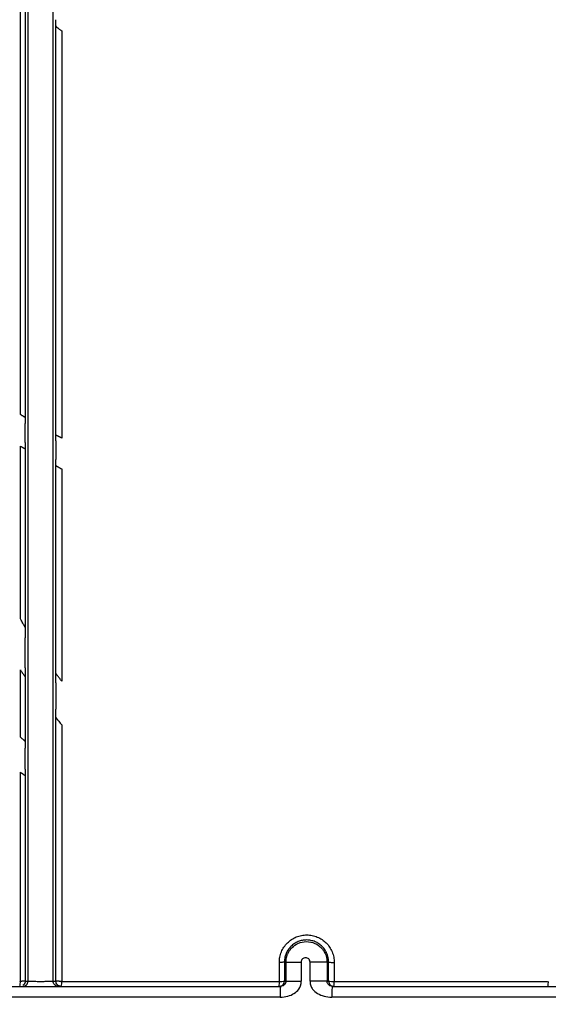
# Model space of a CAD drawing. Units: inches. Extents: x -18962 to -18704, y -15753 to -15417.
# Drawn here: x -18788 to -18785, y -15463 to -15457 of the extents above; entities that cross this region are included whole.
import ezdxf

# ---------------------------------------------------------------- set-up
doc = ezdxf.new("R2010")
doc.units = ezdxf.units.IN
doc.header["$MEASUREMENT"] = 0
doc.layers.add('0-BACKFILL INITIAL', color=253, linetype='Continuous')
doc.layers.add('0-EARTH', color=36, linetype='Continuous')

msp = doc.modelspace()

# ---------------------------------------------------------------- hatches: boundary and pattern name
at = {"layer": '0-BACKFILL INITIAL'}
h = msp.add_hatch(dxfattribs=at)
h.set_pattern_fill('GRAVEL', color=256, scale=5)
h.set_pattern_definition([(228.0127875, (3.6, 5), (-40, -45), [0.67268, -66.5954402]), (184.9697407, (3.15, 4.5), (60, 5), [1.15434, -114.2796238]), (132.5104471, (2, 4.4), (50, -55), [0.81394, -80.580163]), (267.273689, (0.05, 3.15), (5, 100), [1.05119, -104.0677902]), (292.8336542, (0, 2.1), (-25, 60), [1.030775, -102.0468656]), (357.273689, (0.4, 1.15), (-100, 5), [1.05119, -104.0677902]), (37.6942405, (1.45, 1.1), (-65, -50), [1.390145, -137.6242427]), (72.2553284, (2.55, 1.95), (35, 110), [1.31244, -129.9316075]), (121.4295656, (2.95, 3.2), (-40, 65), [1.05475, -104.4203655]), (175.2363583, (2.4, 4.1), (55, -5), [1.20416, -59.0038129]), (222.3974378, (1.2, 4.2), (-60, -55), [1.55724, -154.166875]), (138.8140748, (5, 3.1), (-35, 30), [0.531505, -52.6192241]), (171.4692344, (4.6, 3.45), (65, -10), [1.011185, -100.1075571]), (225, (3.6, 3.6), (-6e-16, -5), [0.707105, -6.3639628]), (203.1985905, (3.25, 4.2), (25, 10), [0.38079, -37.6980755]), (291.8014095, (2.9, 4.05), (-5, 15), [0.538515, -26.387309]), (30.9637565, (3.1, 3.55), (15, 10), [0.874645, -28.2801145]), (161.565051, (3.85, 4), (10, -5), [0.632455, -15.1789333]), (16.3895403, (0, 4.05), (50, 15), [0.886, -87.7142257]), (70.346176, (0.85, 4.3), (-20, -55), [0.743305, -73.5870387]), (293.1985905, (3.85, 5), (-10, 25), [0.761575, -37.3172905]), (343.6104597, (4.15, 4.3), (-50, 15), [0.886, -87.7142257]), (339.4439548, (0, 0.95), (-25, 10), [0.8544, -41.8656187]), (294.7751406, (0.8, 0.65), (-25, 55), [0.71589, -70.8732153]), (66.8014095, (3.9, 0), (10, 25), [0.761575, -37.3172905]), (17.3540246, (4.2, 0.7), (-65, -20), [0.838155, -82.9771181]), (69.4439548, (1.45, 0), (-10, -25), [0.4272, -42.2928187]), (101.3099325, (3.6, 0), (-5, 20), [0.25495, -25.2401476]), (165.9637565, (3.55, 0.25), (15, -5), [1.030775, -19.5847531]), (186.009006, (2.55, 0.5), (50, 5), [0.95525, -94.5696159]), (303.6900675, (3.1, 3.1), (-5, 10), [0.72111, -17.3066464]), (353.1572266, (3.5, 2.5), (85, -10), [1.25897, -124.6378131]), (60.945396, (4.75, 2.35), (-20, -35), [0.51478, -50.9633707]), (90, (5, 2.8), (-5, 5), [0.3, -4.7]), (120.2564372, (2.45, 0.65), (20, -35), [0.69462, -68.7675999]), (48.0127875, (2.1, 1.25), (40, 45), [1.34536, -65.9227602]), (0, (3, 2.25), (5, 5), [1.3, -3.7]), (325.3048465, (4.3, 2.25), (50, -35), [0.79057, -78.2663715]), (254.054604, (4.95, 1.8), (-5, -20), [0.72801, -35.6725394]), (207.6459754, (4.75, 1.1), (-95, -50), [1.185325, -117.3473709]), (175.4260787, (3.7, 0.55), (-65, 5), [1.253995, -124.145367])])
edge = h.paths.add_edge_path()
edge.add_spline(control_points=[(-18763.6989, -15462.6392), (-18764.6259, -15457.7428), (-18767.7693, -15449.2443), (-18769.6141, -15443.6988), (-18770.7474, -15440.6328)], knot_values=[35.544344, 35.544344, 35.544344, 35.544344, 53.33252, 72.291985, 72.291985, 72.291985, 72.291985], degree=3, periodic=0)
edge.add_line((-18770.7474, -15440.6328), (-18846.016, -15440.6328))
edge.add_line((-18846.016, -15440.6328), (-18846.016, -15462.6392))
edge.add_line((-18846.016, -15462.6392), (-18839.6051, -15462.6309))
edge.add_line((-18839.6051, -15462.6309), (-18839.6755, -15462.6171))
edge.add_line((-18839.6755, -15462.6171), (-18839.7552, -15462.3419))
edge.add_line((-18839.7552, -15462.3419), (-18840.0085, -15462.3419))
edge.add_line((-18840.0085, -15462.3419), (-18840.0089, -15462.2019))
edge.add_line((-18840.0089, -15462.2019), (-18838.8242, -15462.2019))
edge.add_arc((-18817.4924, -15465.0947), 21.527, 145.29735, 172.27743, ccw=False)
edge.add_arc((-18823.2298, -15461.2442), 14.6184, 91.18477, 144.90201, ccw=False)
edge.add_arc((-18824.0181, -15461.7161), 15.095, 34.21652, 88.15506, ccw=False)
edge.add_arc((-18834.4264, -15466.7353), 26.5788, 9.82054, 30.54417, ccw=False)
edge.add_line((-18808.2371, -15462.2019), (-18807.2578, -15462.2013))
edge.add_line((-18807.2578, -15462.2013), (-18807.0538, -15462.205))
edge.add_line((-18807.0538, -15462.205), (-18807.0556, -15462.3419))
edge.add_arc((-18807.1823, -15433.2222), 29.12, 269.75074, 270.24926, ccw=False)
edge.add_arc((-18807.1469, -15462.472), 0.2078, 141.2674, 167.4838)
edge.add_arc((-18807.6837, -15462.4215), 0.334, 326.5667, 359.0633, ccw=False)
edge.add_line((-18807.405, -15462.6055), (-18807.4591, -15462.6309))
edge.add_line((-18807.4591, -15462.6309), (-18800.6485, -15462.6368))
edge.add_line((-18800.6485, -15462.6368), (-18800.7392, -15462.5438))
edge.add_line((-18800.7392, -15462.5438), (-18800.7986, -15462.3478))
edge.add_line((-18800.7986, -15462.3478), (-18801.0528, -15462.3495))
edge.add_line((-18801.0528, -15462.3495), (-18801.0536, -15462.2077))
edge.add_line((-18801.0536, -15462.2077), (-18799.8675, -15462.2078))
edge.add_arc((-18487.935, -15548.887), 323.7517, 163.496357, 164.470556, ccw=False)
edge.add_arc((-18784.2307, -15461.4654), 14.8327, 91.33188, 162.142, ccw=False)
edge.add_arc((-18784.9449, -15461.4554), 14.8232, 24.57028, 88.57193, ccw=False)
edge.add_arc((-18827.5412, -15476.7984), 60.06, 14.059732, 20.982723, ccw=False)
edge.add_line((-18769.2804, -15462.2078), (-18768.0994, -15462.2043))
edge.add_line((-18768.0994, -15462.2043), (-18768.099, -15462.3478))
edge.add_line((-18768.099, -15462.3478), (-18768.3524, -15462.3478))
edge.add_arc((-18768.7298, -15462.3558), 0.3775, -46.6887, 1.2077, ccw=False)
edge.add_line((-18768.4709, -15462.6305), (-18768.5025, -15462.6368))
edge.add_line((-18768.5025, -15462.6368), (-18763.6989, -15462.6392))
edge = h.paths.add_edge_path()
edge.add_spline(control_points=[(-18768.4134, -15440.6328), (-18767.4946, -15442.8379), (-18766.6029, -15446.1497), (-18763.7069, -15453.0636), (-18761.365, -15462.6392)], knot_values=[35.544344, 35.544344, 35.544344, 35.544344, 54.503809, 72.291985, 72.291985, 72.291985, 72.291985], degree=3, periodic=0)
edge.add_line((-18761.365, -15462.6392), (-18756.38, -15462.6392))
edge.add_arc((-18756.3488, -15462.5183), 0.1249, 185.3171, 255.5098, ccw=False)
edge.add_arc((-18756.1325, -15462.4228), 0.3571, 181.993, 197.4454, ccw=False)
edge.add_arc((-18756.6736, -15462.4502), 0.1848, 4.6445, 24.5108)
edge.add_arc((-18756.5392, -15462.3846), 0.0355, 18.1613, 75.2594)
edge.add_line((-18756.5301, -15462.3502), (-18756.7835, -15462.3502))
edge.add_line((-18756.7835, -15462.3502), (-18756.7837, -15462.2071))
edge.add_line((-18756.7837, -15462.2071), (-18755.5991, -15462.2102))
edge.add_arc((-18693.2786, -15477.6214), 64.1978, 159.946412, 166.110043, ccw=False)
edge.add_arc((-18739.8539, -15461.6186), 14.9882, 91.73238, 156.35828, ccw=False)
edge.add_arc((-18740.8265, -15461.8166), 15.1883, 33.52461, 88.0399, ccw=False)
edge.add_arc((-18754.4394, -15467.8081), 29.9521, 10.77157, 28.69166, ccw=False)
edge.add_line((-18725.015, -15462.2102), (-18723.8334, -15462.2067))
edge.add_line((-18723.8334, -15462.2067), (-18723.8306, -15462.3502))
edge.add_line((-18723.8306, -15462.3502), (-18724.084, -15462.3502))
edge.add_arc((-18725.7025, -15461.9861), 1.659, 337.925, 347.3203, ccw=False)
edge.add_line((-18724.1651, -15462.6096), (-18724.2341, -15462.6392))
edge.add_line((-18724.2341, -15462.6392), (-18715.7076, -15462.6392))
edge.add_line((-18715.7076, -15462.6392), (-18715.7076, -15440.6328))
edge.add_line((-18715.7076, -15440.6328), (-18768.4134, -15440.6328))
at = {"layer": '0-EARTH'}
h = msp.add_hatch(dxfattribs=at)
h.set_pattern_fill('EARTH', color=256, scale=10, angle=45)
h.set_pattern_definition([(45, (-17709.9237, -15357.0384), (2e-16, 3.535534), [2.5, -2.5]), (45, (-17710.5866, -15356.3755), (2e-16, 3.535534), [2.5, -2.5]), (45, (-17711.2495, -15355.7125), (2e-16, 3.535534), [2.5, -2.5]), (135, (-17711.2495, -15355.2706), (-3.535534, 4e-16), [2.5, -2.5]), (135, (-17710.5866, -15354.6077), (-3.535534, 4e-16), [2.5, -2.5]), (135, (-17709.9237, -15353.9448), (-3.535534, 4e-16), [2.5, -2.5])])
edge = h.paths.add_edge_path()
edge.add_spline(control_points=[(-18854.738, -15422.5952), (-18854.9437, -15425.6818), (-18846.8708, -15424.4332), (-18858.3247, -15442.3464), (-18847.3075, -15455.4177), (-18855.8126, -15473.2235), (-18839.6778, -15471.4602), (-18827.6779, -15478.4351), (-18802.2895, -15472.09), (-18772.854, -15480.6758), (-18766.5968, -15478.1989), (-18767.6017, -15479.3226), (-18762.6643, -15475.4939), (-18762.6784, -15471.3958)], knot_values=[2.470359, 2.470359, 2.470359, 2.470359, 21.259616, 37.30058, 55.070975, 67.792447, 75.969532, 92.359248, 110.641, 149.380786, 169.476704, 190.31173, 197.157969, 197.157969, 197.157969, 197.157969], degree=3, periodic=0)
edge.add_spline(control_points=[(-18762.6784, -15471.3958), (-18762.8119, -15468.6392)], knot_values=[78.463718, 78.463718, 84.295515, 84.295515], degree=1, periodic=0)
edge.add_line((-18762.8119, -15468.6392), (-18846.016, -15468.6392))
edge.add_line((-18846.016, -15468.6392), (-18846.016, -15426.9141))
edge.add_line((-18846.016, -15426.9141), (-18846.016, -15422.5748))
edge.add_line((-18846.016, -15422.5748), (-18854.738, -15422.5952))

# ---------------------------------------------------------------- linework, layer by layer
at = {"linetype": 'Continuous', "lineweight": 25}
for p, q in [((-18786.162, -15462.3608), (-18786.1531, -15462.3608)), ((-18786.1531, -15462.4668), (-18786.1531, -15462.3608)), ((-18786.068, -15462.3608), (-18786.068, -15462.4668)), ((-18786.0187, -15462.4668), (-18786.0187, -15462.3608)), ((-18785.9239, -15462.3608), (-18785.9239, -15462.4668)), ((-18785.9239, -15462.3608), (-18785.915, -15462.3608)), ((-18788.8476, -15462.4968), (-18786.183, -15462.4968)), ((-18786.162, -15462.4668), (-18786.1531, -15462.4668)), ((-18785.9239, -15462.4668), (-18785.915, -15462.4668)), ((-18785.894, -15462.4968), (-18783.2569, -15462.4968)), ((-18786.1865, -15462.5568), (-18788.8553, -15462.5568)), ((-18783.2539, -15462.5568), (-18785.897, -15462.5568))]:
    msp.add_line(p, q, dxfattribs=at)
for centre, radius, start, end in [((-18787.7124, -15462.4753), 0.0744, 343.1461, 5.1935), ((-18787.486, -15462.4753), 0.0795, 344.267, 4.8671), ((-18786.192, -15462.4668), 0.03, 270.0003, 0.0003), ((-18786.3177, -15462.4753), 0.1275, 350.2833, 3.0547), ((-18786.1836, -15462.342), 0.1267, 266.9555, 279.824), ((-18785.885, -15462.4668), 0.03, 179.9997, 269.9997), ((-18785.8917, -15462.3235), 0.1452, 260.7271, 273.1539), ((-18786.0347, -15462.4753), 0.1512, 351.8182, 2.5793), ((-18785.2544, -15462.4753), 0.5678, 357.8302, 0.6881)]:
    msp.add_arc(centre, radius, start, end, dxfattribs=at)
for points, knots in [([(-18787.5952, -15462.4669), (-18787.5952, -15461.2128), (-18787.5952, -15459.9608), (-18787.5952, -15458.0859), (-18787.5952, -15457.4614), (-18787.5952, -15456.2141), (-18787.5952, -15455.5914), (-18787.5952, -15454.3478), (-18787.5952, -15453.7269), (-18787.5952, -15452.7969), (-18787.5952, -15452.4871), (-18787.5952, -15452.0229), (-18787.5952, -15451.8296), (-18787.5952, -15451.6363), (-18787.5952, -15451.5591), (-18787.5952, -15451.5203), (-18787.5952, -15451.4429), (-18787.5952, -15451.4043), (-18787.5952, -15451.3467), (-18787.5952, -15451.3273), (-18787.5952, -15451.2879), (-18787.5952, -15451.2282), (-18787.5952, -15451.1672), (-18787.5952, -15451.0865), (-18787.5952, -15451.0462), (-18787.5952, -15450.9254), (-18787.5952, -15450.845), (-18787.5952, -15450.6041), (-18787.5952, -15450.4441), (-18787.5952, -15449.9654), (-18787.5952, -15449.6484), (-18787.5952, -15449.1769), (-18787.5952, -15449.0204), (-18787.5952, -15448.8454), (-18787.5952, -15448.8162), (-18787.5952, -15448.7871), (-18787.5952, -15448.775), (-18787.5952, -15448.7725), (-18787.5952, -15448.7678), (-18787.5952, -15448.7654), (-18787.5952, -15448.7583), (-18787.5952, -15448.7532), (-18787.5952, -15448.7434), (-18787.5952, -15448.7399), (-18787.5952, -15448.7321), (-18787.5952, -15448.7278), (-18787.5952, -15448.719), (-18787.5952, -15448.7145), (-18787.5952, -15448.7059), (-18787.5952, -15448.7018), (-18787.5952, -15448.6808), (-18787.5952, -15448.6642), (-18787.5952, -15448.6143), (-18787.5952, -15448.5155), (-18787.5952, -15448.4193), (-18787.5952, -15448.3251), (-18787.5952, -15448.294), (-18787.5952, -15448.2325), (-18787.5952, -15448.2022), (-18787.5952, -15448.1131), (-18787.5952, -15448.0565), (-18787.5952, -15447.9483), (-18787.5952, -15447.8968), (-18787.5952, -15447.799), (-18787.5952, -15447.7524), (-18787.5952, -15447.6664), (-18787.5952, -15447.6067), (-18787.5952, -15447.5548), (-18787.5952, -15447.5221), (-18787.5952, -15447.5066), (-18787.5952, -15447.4628), (-18787.5952, -15447.437), (-18787.5952, -15447.3933), (-18787.5952, -15447.3755), (-18787.5952, -15447.3484), (-18787.5952, -15447.3389), (-18787.5952, -15447.3337)], [0, 0, 0, 0, 0.25, 0.25, 0.375, 0.375, 0.5, 0.5, 0.625, 0.625, 0.6875, 0.6875, 0.71875, 0.726563, 0.726563, 0.734375, 0.734375, 0.742188, 0.742188, 0.746094, 0.746094, 0.75, 0.757813, 0.757813, 0.765625, 0.765625, 0.78125, 0.78125, 0.8125, 0.8125, 0.875, 0.875, 0.90625, 0.90625, 0.910156, 0.912109, 0.912109, 0.912598, 0.912598, 0.913086, 0.913086, 0.914063, 0.914063, 0.914551, 0.914551, 0.915039, 0.915039, 0.915527, 0.915527, 0.916016, 0.916016, 0.917969, 0.917969, 0.921875, 0.929688, 0.929688, 0.933594, 0.933594, 0.9375, 0.9375, 0.945313, 0.945313, 0.953125, 0.953125, 0.960938, 0.960938, 0.96875, 0.972656, 0.972656, 0.976563, 0.976563, 0.984375, 0.984375, 0.992188, 0.992188, 1, 1, 1, 1]), ([(-18787.4552, -15462.4669), (-18787.4552, -15461.2128), (-18787.4552, -15459.9608), (-18787.4552, -15458.0859), (-18787.4552, -15457.4614), (-18787.4552, -15456.2141), (-18787.4552, -15455.5914), (-18787.4552, -15454.3478), (-18787.4552, -15453.7269), (-18787.4552, -15452.7969), (-18787.4552, -15452.4871), (-18787.4552, -15452.0229), (-18787.4552, -15451.8296), (-18787.4552, -15451.6363), (-18787.4552, -15451.5591), (-18787.4552, -15451.5203), (-18787.4552, -15451.4429), (-18787.4552, -15451.4043), (-18787.4552, -15451.3467), (-18787.4552, -15451.3273), (-18787.4552, -15451.2879), (-18787.4552, -15451.2282), (-18787.4552, -15451.1672), (-18787.4552, -15451.0865), (-18787.4552, -15451.0462), (-18787.4552, -15450.9254), (-18787.4552, -15450.845), (-18787.4552, -15450.6041), (-18787.4552, -15450.4441), (-18787.4552, -15449.9654), (-18787.4552, -15449.6484), (-18787.4552, -15449.1769), (-18787.4552, -15449.0204), (-18787.4552, -15448.8454), (-18787.4552, -15448.8162), (-18787.4552, -15448.7871), (-18787.4552, -15448.775), (-18787.4552, -15448.7725), (-18787.4552, -15448.7678), (-18787.4552, -15448.7654), (-18787.4552, -15448.7583), (-18787.4552, -15448.7532), (-18787.4552, -15448.7434), (-18787.4552, -15448.7399), (-18787.4552, -15448.7321), (-18787.4552, -15448.7278), (-18787.4552, -15448.719), (-18787.4552, -15448.7145), (-18787.4552, -15448.7059), (-18787.4552, -15448.7018), (-18787.4552, -15448.6808), (-18787.4552, -15448.6642), (-18787.4552, -15448.6143), (-18787.4552, -15448.5155), (-18787.4552, -15448.4193), (-18787.4552, -15448.3251), (-18787.4552, -15448.294), (-18787.4552, -15448.2325), (-18787.4552, -15448.2022), (-18787.4552, -15448.1131), (-18787.4552, -15448.0565), (-18787.4552, -15447.9483), (-18787.4552, -15447.8968), (-18787.4552, -15447.799), (-18787.4552, -15447.7524), (-18787.4552, -15447.6664), (-18787.4552, -15447.6067), (-18787.4552, -15447.5548), (-18787.4552, -15447.5221), (-18787.4552, -15447.5066), (-18787.4552, -15447.4628), (-18787.4552, -15447.437), (-18787.4552, -15447.3933), (-18787.4552, -15447.3755), (-18787.4552, -15447.3484), (-18787.4552, -15447.3389), (-18787.4552, -15447.3337)], [0, 0, 0, 0, 0.25, 0.25, 0.375, 0.375, 0.5, 0.5, 0.625, 0.625, 0.6875, 0.6875, 0.71875, 0.726563, 0.726563, 0.734375, 0.734375, 0.742188, 0.742188, 0.746094, 0.746094, 0.75, 0.757813, 0.757813, 0.765625, 0.765625, 0.78125, 0.78125, 0.8125, 0.8125, 0.875, 0.875, 0.90625, 0.90625, 0.910156, 0.912109, 0.912109, 0.912598, 0.912598, 0.913086, 0.913086, 0.914062, 0.914062, 0.914551, 0.914551, 0.915039, 0.915039, 0.915527, 0.915527, 0.916016, 0.916016, 0.917969, 0.917969, 0.921875, 0.929687, 0.929687, 0.933594, 0.933594, 0.9375, 0.9375, 0.945312, 0.945312, 0.953125, 0.953125, 0.960937, 0.960937, 0.96875, 0.972656, 0.972656, 0.976562, 0.976562, 0.984375, 0.984375, 0.992187, 0.992187, 1, 1, 1, 1]), ([(-18787.6382, -15459.3004), (-18787.6382, -15459.2379), (-18787.6382, -15459.1126), (-18787.6382, -15458.9241), (-18787.6382, -15458.7346), (-18787.6382, -15458.5441), (-18787.6382, -15458.3526), (-18787.6382, -15458.1601), (-18787.6382, -15457.9666), (-18787.6382, -15457.7721), (-18787.6382, -15457.5767), (-18787.6382, -15457.3802), (-18787.6382, -15457.1828), (-18787.6382, -15457.0509), (-18787.6382, -15456.9847)], [0, 0, 0, 0, 0.080856, 0.162165, 0.243926, 0.326138, 0.408802, 0.491915, 0.575477, 0.659488, 0.743947, 0.828852, 0.914203, 1, 1, 1, 1]), ([(-18787.4395, -15457.1284), (-18787.4395, -15457.1278), (-18787.4395, -15457.1266), (-18787.4396, -15457.1243), (-18787.4396, -15457.1214), (-18787.4397, -15457.1176), (-18787.4397, -15457.1117), (-18787.4398, -15457.1052), (-18787.4398, -15457.0987), (-18787.4398, -15457.0954), (-18787.4398, -15457.0938)], [0, 0, 0, 0, 0.081933, 0.164913, 0.250089, 0.373112, 0.500072, 0.749265, 0.873646, 1, 1, 1, 1]), ([(-18787.4395, -15457.1284), (-18787.4395, -15457.1289), (-18787.4394, -15457.13), (-18787.4389, -15457.1314), (-18787.4383, -15457.1325), (-18787.4375, -15457.1336), (-18787.4368, -15457.1342), (-18787.4364, -15457.1344)], [0, 0, 0, 0, 0.214586, 0.421792, 0.621591, 0.81419, 1, 1, 1, 1]), ([(-18787.4364, -15457.1344), (-18787.4359, -15457.1348), (-18787.4349, -15457.1356), (-18787.4329, -15457.137), (-18787.4305, -15457.1388), (-18787.4273, -15457.1411), (-18787.423, -15457.1442), (-18787.4181, -15457.1477), (-18787.4124, -15457.1517), (-18787.4086, -15457.1543), (-18787.4067, -15457.1556)], [0, 0, 0, 0, 0.081829, 0.164622, 0.249586, 0.372669, 0.499779, 0.663886, 0.829124, 1, 1, 1, 1]), ([(-18787.4067, -15457.1556), (-18787.4067, -15457.2157), (-18787.4067, -15457.3355), (-18787.4067, -15457.5148), (-18787.4067, -15457.6933), (-18787.4067, -15457.8709), (-18787.4067, -15458.0478), (-18787.4067, -15458.2238), (-18787.4067, -15458.399), (-18787.4067, -15458.5733), (-18787.4067, -15458.7468), (-18787.4067, -15458.9195), (-18787.4067, -15459.0913), (-18787.4067, -15459.2623), (-18787.4067, -15459.376), (-18787.4067, -15459.4327)], [0, 0, 0, 0, 0.079209, 0.158039, 0.236489, 0.314559, 0.392249, 0.469557, 0.546483, 0.623027, 0.699189, 0.774968, 0.850363, 0.925374, 1, 1, 1, 1]), ([(-18787.6118, -15459.3167), (-18787.6119, -15459.3165), (-18787.6123, -15459.3163), (-18787.6131, -15459.3158), (-18787.6141, -15459.3151), (-18787.6157, -15459.3141), (-18787.6181, -15459.3126), (-18787.6214, -15459.3106), (-18787.6252, -15459.3082), (-18787.6293, -15459.3058), (-18787.6337, -15459.3031), (-18787.6367, -15459.3013), (-18787.6382, -15459.3004)], [0, 0, 0, 0, 0.061601, 0.123434, 0.186023, 0.249876, 0.373447, 0.499956, 0.624229, 0.749716, 0.8742, 1, 1, 1, 1]), ([(-18787.6112, -15459.3176), (-18787.6112, -15459.3179), (-18787.6112, -15459.3183), (-18787.6111, -15459.3194), (-18787.6111, -15459.3207), (-18787.611, -15459.3227), (-18787.611, -15459.3257), (-18787.6109, -15459.33), (-18787.6108, -15459.3347), (-18787.6108, -15459.3399), (-18787.6108, -15459.3454), (-18787.6108, -15459.3492), (-18787.6108, -15459.3511)], [0, 0, 0, 0, 0.061408, 0.123163, 0.185824, 0.249927, 0.373343, 0.499795, 0.624055, 0.749426, 0.874713, 1, 1, 1, 1]), ([(-18787.4398, -15459.4481), (-18787.4398, -15459.447), (-18787.4398, -15459.4449), (-18787.4398, -15459.4418), (-18787.4398, -15459.4382), (-18787.4398, -15459.4343), (-18787.4397, -15459.4301), (-18787.4397, -15459.4262), (-18787.4396, -15459.4228), (-18787.4396, -15459.4199), (-18787.4395, -15459.4185), (-18787.4395, -15459.4178)], [0, 0, 0, 0, 0.083205, 0.166195, 0.249521, 0.375324, 0.500123, 0.625921, 0.750197, 0.876555, 1, 1, 1, 1]), ([(-18787.4374, -15459.4164), (-18787.4376, -15459.4163), (-18787.4381, -15459.4161), (-18787.4387, -15459.4161), (-18787.4391, -15459.4164), (-18787.4394, -15459.4169), (-18787.4395, -15459.4175), (-18787.4395, -15459.4178)], [0, 0, 0, 0, 0.195161, 0.39022, 0.587792, 0.790318, 1, 1, 1, 1]), ([(-18787.4067, -15459.4327), (-18787.408, -15459.432), (-18787.4105, -15459.4307), (-18787.4142, -15459.4287), (-18787.4178, -15459.4268), (-18787.4212, -15459.4249), (-18787.4249, -15459.4229), (-18787.4286, -15459.421), (-18787.4322, -15459.4191), (-18787.4352, -15459.4175), (-18787.4367, -15459.4168), (-18787.4374, -15459.4164)], [0, 0, 0, 0, 0.103813, 0.20441, 0.303023, 0.400961, 0.499558, 0.624988, 0.749134, 0.876159, 1, 1, 1, 1]), ([(-18787.6382, -15459.4768), (-18787.6373, -15459.4773), (-18787.6354, -15459.4784), (-18787.6326, -15459.4801), (-18787.6293, -15459.4819), (-18787.6258, -15459.4839), (-18787.6221, -15459.486), (-18787.6188, -15459.4879), (-18787.616, -15459.4894), (-18787.6136, -15459.4907), (-18787.6126, -15459.4912), (-18787.6122, -15459.4915)], [0, 0, 0, 0, 0.083605, 0.166538, 0.249383, 0.375512, 0.499814, 0.625668, 0.749183, 0.87601, 1, 1, 1, 1]), ([(-18787.6108, -15459.4566), (-18787.6108, -15459.4578), (-18787.6108, -15459.4602), (-18787.6108, -15459.4639), (-18787.6108, -15459.468), (-18787.6108, -15459.4727), (-18787.6109, -15459.4777), (-18787.611, -15459.4822), (-18787.611, -15459.486), (-18787.6111, -15459.4891), (-18787.6112, -15459.4903), (-18787.6112, -15459.4909)], [0, 0, 0, 0, 0.084314, 0.167416, 0.250048, 0.376375, 0.499713, 0.626201, 0.749639, 0.875491, 1, 1, 1, 1]), ([(-18787.6122, -15459.4915), (-18787.612, -15459.4915), (-18787.6116, -15459.4917), (-18787.6113, -15459.4915), (-18787.6112, -15459.4911), (-18787.6112, -15459.4909)], [0, 0, 0, 0, 0.339202, 0.670806, 1, 1, 1, 1]), ([(-18787.4395, -15459.5836), (-18787.4395, -15459.583), (-18787.4395, -15459.582), (-18787.4396, -15459.58), (-18787.4396, -15459.5774), (-18787.4397, -15459.574), (-18787.4397, -15459.5695), (-18787.4398, -15459.5641), (-18787.4398, -15459.558), (-18787.4398, -15459.5538), (-18787.4398, -15459.5517)], [0, 0, 0, 0, 0.08183, 0.16473, 0.249708, 0.374519, 0.500034, 0.664619, 0.829622, 1, 1, 1, 1]), ([(-18787.4395, -15459.5836), (-18787.4395, -15459.5841), (-18787.4394, -15459.585), (-18787.439, -15459.5861), (-18787.4384, -15459.5871), (-18787.4376, -15459.588), (-18787.4369, -15459.5884), (-18787.4365, -15459.5886)], [0, 0, 0, 0, 0.210709, 0.415974, 0.615784, 0.810333, 1, 1, 1, 1]), ([(-18787.4365, -15459.5886), (-18787.436, -15459.5889), (-18787.435, -15459.5895), (-18787.4332, -15459.5905), (-18787.4308, -15459.5918), (-18787.4277, -15459.5936), (-18787.4238, -15459.5956), (-18787.4197, -15459.5979), (-18787.4155, -15459.6001), (-18787.4111, -15459.6024), (-18787.4082, -15459.604), (-18787.4067, -15459.6047)], [0, 0, 0, 0, 0.0824493, 0.1653245, 0.2497055, 0.3734351, 0.4995282, 0.6238793, 0.7495481, 0.8740863, 1, 1, 1, 1]), ([(-18787.6123, -15460.4873), (-18787.6125, -15460.4869), (-18787.613, -15460.4861), (-18787.6138, -15460.4846), (-18787.6148, -15460.4828), (-18787.616, -15460.4808), (-18787.6178, -15460.4777), (-18787.6204, -15460.4733), (-18787.6248, -15460.4657), (-18787.6308, -15460.4555), (-18787.6357, -15460.4471), (-18787.6383, -15460.4427)], [0, 0, 0, 0, 0.045244, 0.092551, 0.142372, 0.195095, 0.251047, 0.37088, 0.500999, 0.742548, 1, 1, 1, 1]), ([(-18787.6112, -15460.491), (-18787.6112, -15460.4915), (-18787.6112, -15460.4925), (-18787.6111, -15460.4945), (-18787.6111, -15460.4967), (-18787.611, -15460.4994), (-18787.611, -15460.5034), (-18787.6109, -15460.5092), (-18787.6109, -15460.5176), (-18787.6108, -15460.5273), (-18787.6108, -15460.5382), (-18787.6108, -15460.5457), (-18787.6108, -15460.5495)], [0, 0, 0, 0, 0.044704, 0.091671, 0.141395, 0.194293, 0.250713, 0.370782, 0.500595, 0.664023, 0.829847, 1, 1, 1, 1]), ([(-18787.6383, -15460.728), (-18787.6372, -15460.7296), (-18787.635, -15460.7328), (-18787.6318, -15460.7375), (-18787.6288, -15460.7419), (-18787.6259, -15460.7461), (-18787.6227, -15460.7507), (-18787.6194, -15460.7553), (-18787.6165, -15460.7595), (-18787.6143, -15460.7626), (-18787.6127, -15460.7648), (-18787.612, -15460.7657), (-18787.6117, -15460.7661)], [0, 0, 0, 0, 0.10535, 0.207252, 0.306135, 0.402469, 0.496763, 0.627854, 0.748242, 0.839089, 0.922116, 1, 1, 1, 1]), ([(-18787.6108, -15460.7164), (-18787.6108, -15460.7184), (-18787.6108, -15460.7224), (-18787.6108, -15460.7282), (-18787.6108, -15460.7338), (-18787.6108, -15460.7392), (-18787.6109, -15460.7451), (-18787.6109, -15460.7513), (-18787.611, -15460.757), (-18787.6111, -15460.7612), (-18787.6111, -15460.7643), (-18787.6112, -15460.7654), (-18787.6112, -15460.7659)], [0, 0, 0, 0, 0.106733, 0.209267, 0.30808, 0.403709, 0.496744, 0.628802, 0.74843, 0.838946, 0.921475, 1, 1, 1, 1]), ([(-18787.6117, -15460.7661), (-18787.6116, -15460.7662), (-18787.6113, -15460.7665), (-18787.6112, -15460.7661), (-18787.6112, -15460.7659)], [0, 0, 0, 0, 0.506649, 1, 1, 1, 1]), ([(-18787.4398, -15460.7992), (-18787.4398, -15460.7974), (-18787.4398, -15460.7939), (-18787.4398, -15460.7886), (-18787.4398, -15460.7836), (-18787.4398, -15460.7786), (-18787.4397, -15460.7731), (-18787.4397, -15460.7673), (-18787.4396, -15460.7615), (-18787.4396, -15460.7565), (-18787.4395, -15460.7539), (-18787.4395, -15460.7527)], [0, 0, 0, 0, 0.1020853, 0.2025228, 0.3017172, 0.4000884, 0.4980668, 0.6382894, 0.7672534, 0.8869831, 1, 1, 1, 1]), ([(-18787.4366, -15460.7516), (-18787.4369, -15460.7513), (-18787.4375, -15460.7505), (-18787.4382, -15460.75), (-18787.4389, -15460.75), (-18787.4394, -15460.7507), (-18787.4394, -15460.752), (-18787.4395, -15460.7527)], [0, 0, 0, 0, 0.175831, 0.339988, 0.499752, 0.734081, 1, 1, 1, 1]), ([(-18787.4068, -15460.7912), (-18787.4079, -15460.7898), (-18787.4101, -15460.7869), (-18787.4133, -15460.7825), (-18787.4165, -15460.7783), (-18787.4196, -15460.7741), (-18787.423, -15460.7696), (-18787.4266, -15460.7648), (-18787.43, -15460.7604), (-18787.4327, -15460.7568), (-18787.4348, -15460.7539), (-18787.436, -15460.7524), (-18787.4366, -15460.7516)], [0, 0, 0, 0, 0.103817, 0.205089, 0.304262, 0.401809, 0.498226, 0.627817, 0.749246, 0.838662, 0.921728, 1, 1, 1, 1]), ([(-18787.4395, -15460.9913), (-18787.4395, -15460.9907), (-18787.4395, -15460.9895), (-18787.4396, -15460.9874), (-18787.4396, -15460.9851), (-18787.4396, -15460.9817), (-18787.4397, -15460.9772), (-18787.4397, -15460.9698), (-18787.4398, -15460.9619), (-18787.4398, -15460.9539), (-18787.4398, -15460.95), (-18787.4398, -15460.948)], [0, 0, 0, 0, 0.059222, 0.120314, 0.183963, 0.250782, 0.371696, 0.50054, 0.750365, 0.874016, 1, 1, 1, 1]), ([(-18787.4395, -15460.9913), (-18787.4394, -15460.992), (-18787.4393, -15460.9933), (-18787.4388, -15460.995), (-18787.4382, -15460.9964), (-18787.4376, -15460.9972), (-18787.4373, -15460.9976)], [0, 0, 0, 0, 0.28912, 0.551519, 0.788061, 1, 1, 1, 1]), ([(-18787.4373, -15460.9976), (-18787.4369, -15460.9982), (-18787.436, -15460.9993), (-18787.4345, -15461.0012), (-18787.4327, -15461.0034), (-18787.4308, -15461.0059), (-18787.4286, -15461.0086), (-18787.4261, -15461.0116), (-18787.4218, -15461.0169), (-18787.4153, -15461.0249), (-18787.4097, -15461.0316), (-18787.4068, -15461.0351)], [0, 0, 0, 0, 0.063863, 0.128966, 0.1962, 0.266378, 0.340216, 0.41833, 0.50124, 0.745332, 1, 1, 1, 1]), ([(-18787.612, -15461.1259), (-18787.6122, -15461.1257), (-18787.6126, -15461.1253), (-18787.6136, -15461.1245), (-18787.6147, -15461.1236), (-18787.6164, -15461.1221), (-18787.6188, -15461.1201), (-18787.6226, -15461.1169), (-18787.6272, -15461.1131), (-18787.6325, -15461.1087), (-18787.6363, -15461.1055), (-18787.6383, -15461.1039)], [0, 0, 0, 0, 0.061006, 0.122625, 0.185452, 0.250045, 0.37276, 0.500472, 0.66395, 0.829074, 1, 1, 1, 1]), ([(-18787.6112, -15461.1275), (-18787.6112, -15461.1272), (-18787.6113, -15461.1266), (-18787.6118, -15461.1261), (-18787.612, -15461.1259)], [0, 0, 0, 0, 0.509631, 1, 1, 1, 1]), ([(-18787.6112, -15461.1275), (-18787.6112, -15461.1279), (-18787.6111, -15461.1285), (-18787.6111, -15461.1298), (-18787.6111, -15461.1315), (-18787.611, -15461.1339), (-18787.6109, -15461.1376), (-18787.6109, -15461.143), (-18787.6108, -15461.1496), (-18787.6108, -15461.1575), (-18787.6108, -15461.1629), (-18787.6108, -15461.1657)], [0, 0, 0, 0, 0.060665, 0.122223, 0.185328, 0.250586, 0.372815, 0.499839, 0.665474, 0.830594, 1, 1, 1, 1]), ([(-18787.6108, -15461.2818), (-18787.6108, -15461.2831), (-18787.6108, -15461.2858), (-18787.6108, -15461.2897), (-18787.6108, -15461.2935), (-18787.6108, -15461.2971), (-18787.6109, -15461.3006), (-18787.6109, -15461.3046), (-18787.6109, -15461.3089), (-18787.611, -15461.3131), (-18787.6111, -15461.3165), (-18787.6112, -15461.3178), (-18787.6112, -15461.3184)], [0, 0, 0, 0, 0.088359, 0.173811, 0.256986, 0.338566, 0.419274, 0.499857, 0.626482, 0.750219, 0.877505, 1, 1, 1, 1]), ([(-18787.6383, -15461.2987), (-18787.6371, -15461.2996), (-18787.6348, -15461.3014), (-18787.6314, -15461.3041), (-18787.6281, -15461.3066), (-18787.6251, -15461.3089), (-18787.6219, -15461.3113), (-18787.6187, -15461.3137), (-18787.6158, -15461.316), (-18787.6133, -15461.3177), (-18787.6124, -15461.3184), (-18787.6119, -15461.3187)], [0, 0, 0, 0, 0.1041702, 0.2052539, 0.3041484, 0.4018119, 0.4992391, 0.6262292, 0.7495507, 0.8772995, 1, 1, 1, 1]), ([(-18787.6119, -15461.3187), (-18787.6117, -15461.3188), (-18787.6113, -15461.319), (-18787.6112, -15461.3186), (-18787.6112, -15461.3184)], [0, 0, 0, 0, 0.505052, 1, 1, 1, 1]), ([(-18786.1904, -15462.3626), (-18786.1904, -15462.3524), (-18786.1893, -15462.3423), (-18786.1854, -15462.3226), (-18786.1825, -15462.313), (-18786.1748, -15462.2944), (-18786.17, -15462.2855), (-18786.1589, -15462.2688), (-18786.1525, -15462.2611), (-18786.1381, -15462.2467), (-18786.1304, -15462.2404), (-18786.1137, -15462.2293), (-18786.1047, -15462.2245), (-18786.0861, -15462.2168), (-18786.0765, -15462.2139), (-18786.0568, -15462.21), (-18786.0467, -15462.2091), (-18786.0267, -15462.2091), (-18786.0167, -15462.2101), (-18785.9969, -15462.2141), (-18785.9873, -15462.217), (-18785.9688, -15462.2247), (-18785.9599, -15462.2295), (-18785.9432, -15462.2407), (-18785.9355, -15462.2471), (-18785.9214, -15462.2612), (-18785.9149, -15462.2691), (-18785.9038, -15462.2858), (-18785.8991, -15462.2946), (-18785.8915, -15462.3131), (-18785.8885, -15462.3229), (-18785.8846, -15462.3425), (-18785.8836, -15462.3524), (-18785.8836, -15462.3626)], [0, 0, 0, 0, 0.0625, 0.0625, 0.125, 0.125, 0.1875, 0.1875, 0.25, 0.25, 0.3125, 0.3125, 0.375, 0.375, 0.4375, 0.4375, 0.5, 0.5, 0.5625, 0.5625, 0.625, 0.625, 0.6875, 0.6875, 0.75, 0.75, 0.8125, 0.8125, 0.875, 0.875, 0.9375, 0.9375, 1, 1, 1, 1]), ([(-18785.915, -15462.3608), (-18785.9151, -15462.3588), (-18785.9151, -15462.3546), (-18785.9156, -15462.3481), (-18785.9165, -15462.3415), (-18785.9177, -15462.3347), (-18785.9195, -15462.3277), (-18785.9217, -15462.3207), (-18785.926, -15462.3092), (-18785.9347, -15462.2925), (-18785.9498, -15462.2737), (-18785.9691, -15462.2577), (-18785.9904, -15462.2462), (-18786.0138, -15462.239), (-18786.0383, -15462.2365), (-18786.0626, -15462.2389), (-18786.086, -15462.246), (-18786.1074, -15462.2573), (-18786.1262, -15462.2727), (-18786.1417, -15462.2915), (-18786.1508, -15462.3085), (-18786.1561, -15462.3225), (-18786.1591, -15462.3334), (-18786.1615, -15462.3465), (-18786.1618, -15462.3559), (-18786.162, -15462.3608)], [0, 0, 0, 0, 0.016004, 0.032627, 0.049876, 0.067759, 0.086277, 0.105427, 0.125202, 0.18155, 0.25011, 0.310676, 0.374963, 0.436597, 0.499807, 0.564012, 0.624693, 0.6877, 0.749685, 0.811051, 0.874727, 0.897428, 0.92698, 0.961775, 1, 1, 1, 1]), ([(-18786.1531, -15462.3608), (-18786.1531, -15462.3587), (-18786.153, -15462.3542), (-18786.1524, -15462.3476), (-18786.1514, -15462.3408), (-18786.15, -15462.334), (-18786.1481, -15462.3273), (-18786.1459, -15462.3206), (-18786.1432, -15462.314), (-18786.14, -15462.3075), (-18786.1365, -15462.3014), (-18786.1327, -15462.2954), (-18786.1285, -15462.2898), (-18786.1241, -15462.2846), (-18786.1118, -15462.2715), (-18786.0849, -15462.2528), (-18786.0389, -15462.2427), (-18785.9967, -15462.2517), (-18785.9709, -15462.2674), (-18785.9563, -15462.2805), (-18785.9462, -15462.2922), (-18785.9375, -15462.306), (-18785.931, -15462.3201), (-18785.9267, -15462.3342), (-18785.9243, -15462.3477), (-18785.924, -15462.3566), (-18785.9239, -15462.3608)], [0, 0, 0, 0, 0.018224, 0.036867, 0.05588, 0.075209, 0.094789, 0.114549, 0.134413, 0.154298, 0.174118, 0.193785, 0.213207, 0.232296, 0.250964, 0.363876, 0.50006, 0.632406, 0.71374, 0.749404, 0.796512, 0.84192, 0.885206, 0.926078, 0.964364, 1, 1, 1, 1]), ([(-18786.0187, -15462.3608), (-18786.0187, -15462.3543), (-18786.0213, -15462.348), (-18786.0305, -15462.3389), (-18786.0369, -15462.3362), (-18786.0497, -15462.3362), (-18786.0561, -15462.3388), (-18786.0653, -15462.348), (-18786.068, -15462.3543), (-18786.068, -15462.3608)], [0, 0, 0, 0, 0.25, 0.25, 0.5, 0.5, 0.75, 0.75, 1, 1, 1, 1]), ([(-18786.162, -15462.3608), (-18786.162, -15462.361), (-18786.1626, -15462.3612), (-18786.1654, -15462.3617), (-18786.1675, -15462.3619), (-18786.173, -15462.3622), (-18786.1763, -15462.3623), (-18786.1833, -15462.3625), (-18786.1869, -15462.3625), (-18786.1904, -15462.3626)], [0, 0, 0, 0, 0.25, 0.25, 0.5, 0.5, 0.75, 0.75, 1, 1, 1, 1]), ([(-18786.1531, -15462.3608), (-18786.153, -15462.3608), (-18786.1512, -15462.3608), (-18786.1429, -15462.3608), (-18786.1365, -15462.3608), (-18786.1201, -15462.3608), (-18786.1101, -15462.3608), (-18786.0892, -15462.3608), (-18786.0783, -15462.3608), (-18786.068, -15462.3608)], [0, 0, 0, 0, 0.25, 0.25, 0.5, 0.5, 0.75, 0.75, 1, 1, 1, 1]), ([(-18785.9239, -15462.3608), (-18785.9239, -15462.3608), (-18785.9265, -15462.3608), (-18785.9361, -15462.3608), (-18785.9433, -15462.3608), (-18785.9609, -15462.3608), (-18785.9715, -15462.3608), (-18785.9943, -15462.3608), (-18786.0065, -15462.3608), (-18786.0187, -15462.3608)], [0, 0, 0, 0, 0.25, 0.25, 0.5, 0.5, 0.75, 0.75, 1, 1, 1, 1]), ([(-18785.915, -15462.3608), (-18785.915, -15462.361), (-18785.9143, -15462.3613), (-18785.9112, -15462.3617), (-18785.9088, -15462.3619), (-18785.9026, -15462.3622), (-18785.8989, -15462.3624), (-18785.8912, -15462.3625), (-18785.8872, -15462.3626), (-18785.8836, -15462.3626)], [0, 0, 0, 0, 0.25, 0.25, 0.5, 0.5, 0.75, 0.75, 1, 1, 1, 1]), ([(-18787.6112, -15462.4669), (-18787.6113, -15462.4669), (-18787.6114, -15462.4671), (-18787.612, -15462.4672), (-18787.613, -15462.4674), (-18787.6142, -15462.4676), (-18787.6157, -15462.4677), (-18787.6174, -15462.4679), (-18787.6192, -15462.468), (-18787.6212, -15462.4681), (-18787.6233, -15462.4682), (-18787.6255, -15462.4683), (-18787.6277, -15462.4683), (-18787.6299, -15462.4684), (-18787.632, -15462.4685), (-18787.6342, -15462.4685), (-18787.6363, -15462.4685), (-18787.6376, -15462.4685), (-18787.6383, -15462.4685)], [0, 0, 0, 0, 0.078497, 0.154863, 0.229094, 0.301191, 0.371153, 0.438978, 0.504668, 0.568224, 0.629645, 0.688935, 0.746094, 0.801124, 0.854028, 0.904807, 0.953463, 1, 1, 1, 1]), ([(-18787.6251, -15462.4968), (-18787.6173, -15462.4968), (-18787.6095, -15462.4936), (-18787.5984, -15462.4825), (-18787.5952, -15462.4747), (-18787.5952, -15462.4669)], [0, 0, 0, 0, 0.5, 0.5, 1, 1, 1, 1]), ([(-18787.6112, -15462.4668), (-18787.6117, -15462.4707), (-18787.6126, -15462.4785), (-18787.6179, -15462.4871), (-18787.6226, -15462.4899), (-18787.624, -15462.4907)], [0, 0, 0, 0, 0.414201, 0.828402, 1, 1, 1, 1]), ([(-18787.6112, -15462.4668), (-18787.6105, -15462.4669), (-18787.6099, -15462.4669), (-18787.6085, -15462.4669), (-18787.6065, -15462.4669), (-18787.6018, -15462.4669), (-18787.5978, -15462.4669), (-18787.5952, -15462.4669)], [0, 0, 0, 0, 0.125, 0.125, 0.25, 0.5, 1, 1, 1, 1]), ([(-18787.5952, -15462.4669), (-18787.5951, -15462.4669), (-18787.5951, -15462.467), (-18787.5944, -15462.4671), (-18787.5929, -15462.4673), (-18787.589, -15462.4676), (-18787.5826, -15462.4678), (-18787.5702, -15462.4682), (-18787.5522, -15462.4684), (-18787.5252, -15462.4686), (-18787.4981, -15462.4684), (-18787.4802, -15462.4682), (-18787.4677, -15462.4678), (-18787.4609, -15462.4676), (-18787.4569, -15462.4672), (-18787.4554, -15462.467), (-18787.4552, -15462.4669), (-18787.4552, -15462.4669)], [0, 0, 0, 0, 0.020199, 0.046931, 0.08148, 0.125503, 0.215377, 0.25064, 0.380911, 0.499805, 0.618803, 0.749172, 0.784664, 0.874436, 0.92872, 0.969645, 1, 1, 1, 1]), ([(-18787.4552, -15462.4669), (-18787.4525, -15462.467), (-18787.4499, -15462.4669), (-18787.4447, -15462.4669), (-18787.4421, -15462.4669), (-18787.4395, -15462.4668)], [0, 0, 0, 0, 0.5, 0.5, 1, 1, 1, 1]), ([(-18787.4252, -15462.4968), (-18787.4287, -15462.4968), (-18787.4325, -15462.4962), (-18787.4399, -15462.4933), (-18787.4434, -15462.491), (-18787.4493, -15462.4851), (-18787.4516, -15462.4816), (-18787.4545, -15462.4742), (-18787.4552, -15462.4704), (-18787.4552, -15462.4669)], [0, 0, 0, 0, 0.25, 0.25, 0.5, 0.5, 0.75, 0.75, 1, 1, 1, 1]), ([(-18787.4095, -15462.4968), (-18787.4173, -15462.4968), (-18787.4251, -15462.4936), (-18787.4363, -15462.4825), (-18787.4395, -15462.4747), (-18787.4395, -15462.4668)], [0, 0, 0, 0, 0.5, 0.5, 1, 1, 1, 1]), ([(-18787.4068, -15462.4685), (-18787.4079, -15462.4685), (-18787.4103, -15462.4685), (-18787.4139, -15462.4685), (-18787.4177, -15462.4685), (-18787.4215, -15462.4684), (-18787.4253, -15462.4682), (-18787.429, -15462.4681), (-18787.4323, -15462.4679), (-18787.4352, -15462.4677), (-18787.4375, -15462.4674), (-18787.4391, -15462.4672), (-18787.4394, -15462.467), (-18787.4395, -15462.4669)], [0, 0, 0, 0, 0.069646, 0.143524, 0.221644, 0.304012, 0.390636, 0.481524, 0.576679, 0.676105, 0.779802, 0.887769, 1, 1, 1, 1]), ([(-18787.4111, -15462.4685), (-18787.3733, -15462.4685), (-18787.2978, -15462.4685), (-18787.1847, -15462.4685), (-18787.0722, -15462.4685), (-18786.9601, -15462.4685), (-18786.8486, -15462.4685), (-18786.7377, -15462.4685), (-18786.6272, -15462.4685), (-18786.5172, -15462.4685), (-18786.4078, -15462.4685), (-18786.2989, -15462.4685), (-18786.2265, -15462.4685), (-18786.1903, -15462.4685)], [0, 0, 0, 0, 0.093137, 0.185828, 0.278072, 0.36987, 0.461223, 0.55213, 0.642591, 0.732609, 0.822182, 0.911312, 1, 1, 1, 1]), ([(-18786.1865, -15462.5568), (-18786.1703, -15462.5568), (-18786.1562, -15462.5546), (-18786.1306, -15462.5476), (-18786.119, -15462.5428), (-18786.0981, -15462.5301), (-18786.0888, -15462.5222), (-18786.0741, -15462.5009), (-18786.068, -15462.4877), (-18786.068, -15462.4668)], [0, 0, 0, 0, 0.25, 0.25, 0.5, 0.5, 0.75, 0.75, 1, 1, 1, 1]), ([(-18786.183, -15462.4968), (-18786.1834, -15462.4968), (-18786.1838, -15462.4981), (-18786.1847, -15462.504), (-18786.1851, -15462.5086), (-18786.1858, -15462.5203), (-18786.186, -15462.5274), (-18786.1864, -15462.5421), (-18786.1865, -15462.5498), (-18786.1865, -15462.5568)], [0, 0, 0, 0, 0.25, 0.25, 0.5, 0.5, 0.75, 0.75, 1, 1, 1, 1]), ([(-18786.1531, -15462.4668), (-18786.1531, -15462.472), (-18786.1541, -15462.4754), (-18786.1567, -15462.4815), (-18786.1583, -15462.4842), (-18786.1628, -15462.4892), (-18786.1656, -15462.4916), (-18786.173, -15462.4954), (-18786.1776, -15462.4968), (-18786.183, -15462.4968)], [0, 0, 0, 0, 0.25, 0.25, 0.5, 0.5, 0.75, 0.75, 1, 1, 1, 1]), ([(-18786.1531, -15462.4668), (-18786.153, -15462.4668), (-18786.1508, -15462.4668), (-18786.1424, -15462.4668), (-18786.1361, -15462.4668), (-18786.1205, -15462.4668), (-18786.1111, -15462.4668), (-18786.0905, -15462.4668), (-18786.0793, -15462.4668), (-18786.068, -15462.4668)], [0, 0, 0, 0, 0.25, 0.25, 0.5, 0.5, 0.75, 0.75, 1, 1, 1, 1]), ([(-18786.0187, -15462.4668), (-18786.0187, -15462.4778), (-18786.0168, -15462.4862), (-18786.0117, -15462.5008), (-18786.0083, -15462.5068), (-18785.9967, -15462.5228), (-18785.987, -15462.5305), (-18785.9655, -15462.5429), (-18785.9536, -15462.5476), (-18785.9275, -15462.5545), (-18785.9133, -15462.5568), (-18785.897, -15462.5568)], [0, 0, 0, 0, 0.125, 0.125, 0.25, 0.25, 0.5, 0.5, 0.75, 0.75, 1, 1, 1, 1]), ([(-18785.9239, -15462.4668), (-18785.9239, -15462.4668), (-18785.926, -15462.4668), (-18785.9354, -15462.4668), (-18785.9427, -15462.4668), (-18785.9614, -15462.4668), (-18785.9727, -15462.4668), (-18785.9959, -15462.4668), (-18786.0078, -15462.4668), (-18786.0187, -15462.4668)], [0, 0, 0, 0, 0.25, 0.25, 0.5, 0.5, 0.75, 0.75, 1, 1, 1, 1]), ([(-18785.894, -15462.4968), (-18785.8995, -15462.4968), (-18785.904, -15462.4954), (-18785.9114, -15462.4916), (-18785.9141, -15462.4893), (-18785.9186, -15462.4843), (-18785.9202, -15462.4817), (-18785.9221, -15462.4771), (-18785.9227, -15462.4755), (-18785.9235, -15462.4717), (-18785.9239, -15462.4696), (-18785.9239, -15462.4668)], [0, 0, 0, 0, 0.25, 0.25, 0.5, 0.5, 0.75, 0.75, 0.875, 0.875, 1, 1, 1, 1]), ([(-18785.894, -15462.4968), (-18785.8944, -15462.4968), (-18785.8948, -15462.4984), (-18785.8955, -15462.5044), (-18785.8959, -15462.5089), (-18785.8964, -15462.52), (-18785.8966, -15462.5266), (-18785.8969, -15462.5411), (-18785.897, -15462.549), (-18785.897, -15462.5568)], [0, 0, 0, 0, 0.25, 0.25, 0.5, 0.5, 0.75, 0.75, 1, 1, 1, 1]), ([(-18785.8837, -15462.4685), (-18785.8447, -15462.4685), (-18785.7637, -15462.4685), (-18785.6377, -15462.4685), (-18785.5024, -15462.4685), (-18785.3579, -15462.4685), (-18785.2042, -15462.4685), (-18785.0413, -15462.4685), (-18784.8692, -15462.4685), (-18784.7514, -15462.4685), (-18784.691, -15462.4685)], [0, 0, 0, 0, 0.098035, 0.203774, 0.317219, 0.438368, 0.567221, 0.703777, 0.848037, 1, 1, 1, 1])]:
    msp.add_open_spline(points, degree=3, knots=knots, dxfattribs=at)
for points in [[(-18787.6112, -15457.0041), (-18787.6112, -15457.7742), (-18787.6112, -15458.5454), (-18787.6112, -15459.3176)], [(-18787.4395, -15459.4178), (-18787.4395, -15458.6536), (-18787.4395, -15457.8905), (-18787.4395, -15457.1284)], [(-18787.6112, -15459.3176), (-18787.6112, -15459.3172), (-18787.6114, -15459.3169), (-18787.6118, -15459.3167)], [(-18787.6108, -15459.4566), (-18787.6108, -15459.4214), (-18787.6108, -15459.3863), (-18787.6108, -15459.3511)], [(-18787.6383, -15460.4427), (-18787.6383, -15460.1206), (-18787.6382, -15459.7986), (-18787.6382, -15459.4768)], [(-18787.4398, -15459.4481), (-18787.4398, -15459.4826), (-18787.4398, -15459.5172), (-18787.4398, -15459.5517)], [(-18787.6112, -15459.4909), (-18787.6112, -15459.8241), (-18787.6112, -15460.1575), (-18787.6112, -15460.491)], [(-18787.4395, -15460.7527), (-18787.4395, -15460.3628), (-18787.4395, -15459.9731), (-18787.4395, -15459.5836)], [(-18787.4067, -15459.6047), (-18787.4068, -15460), (-18787.4068, -15460.3955), (-18787.4068, -15460.7912)], [(-18787.6112, -15460.491), (-18787.6112, -15460.4897), (-18787.6116, -15460.4885), (-18787.6123, -15460.4873)], [(-18787.6108, -15460.7164), (-18787.6108, -15460.6607), (-18787.6108, -15460.6051), (-18787.6108, -15460.5495)], [(-18787.6383, -15461.1039), (-18787.6383, -15460.9786), (-18787.6383, -15460.8533), (-18787.6383, -15460.728)], [(-18787.6112, -15460.7659), (-18787.6112, -15460.8864), (-18787.6112, -15461.007), (-18787.6112, -15461.1275)], [(-18787.4398, -15460.7992), (-18787.4398, -15460.8488), (-18787.4398, -15460.8984), (-18787.4398, -15460.948)], [(-18787.4395, -15462.4668), (-18787.4395, -15461.9747), (-18787.4395, -15461.4829), (-18787.4395, -15460.9913)], [(-18787.4068, -15461.0351), (-18787.4068, -15461.5127), (-18787.4068, -15461.9905), (-18787.4068, -15462.4685)], [(-18787.6108, -15461.2818), (-18787.6108, -15461.2431), (-18787.6108, -15461.2044), (-18787.6108, -15461.1657)], [(-18787.6383, -15462.4685), (-18787.6383, -15462.0784), (-18787.6383, -15461.6885), (-18787.6383, -15461.2987)], [(-18787.6112, -15461.3184), (-18787.6112, -15461.7011), (-18787.6112, -15462.0839), (-18787.6112, -15462.4668)], [(-18786.1903, -15462.4685), (-18786.1903, -15462.4332), (-18786.1903, -15462.3979), (-18786.1904, -15462.3626)], [(-18786.162, -15462.3608), (-18786.162, -15462.3962), (-18786.162, -15462.4315), (-18786.162, -15462.4668)], [(-18785.915, -15462.4668), (-18785.915, -15462.4315), (-18785.915, -15462.3962), (-18785.915, -15462.3608)], [(-18785.8836, -15462.3626), (-18785.8836, -15462.3979), (-18785.8837, -15462.4332), (-18785.8837, -15462.4685)]]:
    msp.add_open_spline(points, degree=3, dxfattribs=at)

doc.saveas('drawing.dxf')
